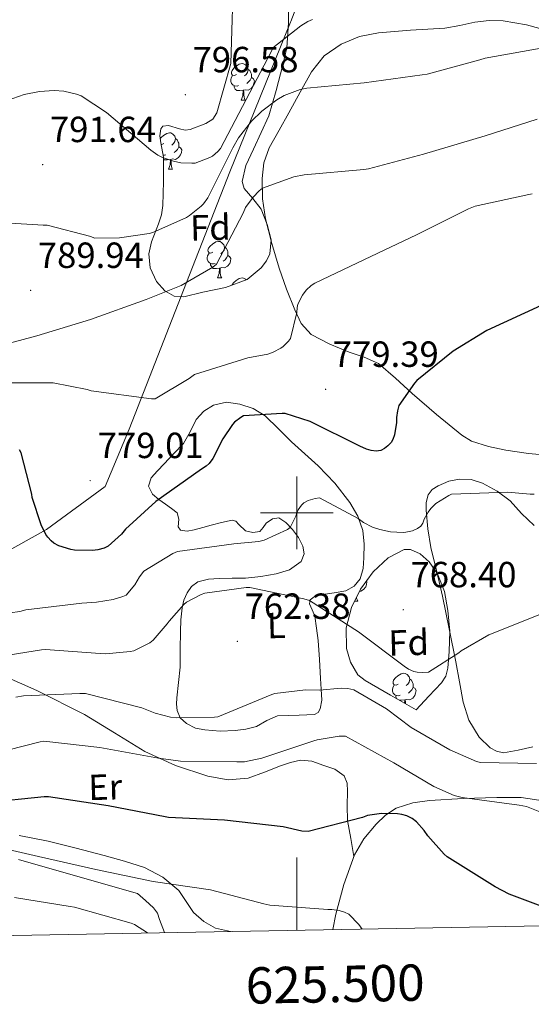
# Model space of a CAD drawing. Units: metres. Extents: x 623578 to 628086, y 4731457 to 4734508.
# Drawn here: x 625424 to 625564, y 4731865 to 4732136 of the extents above; entities that cross this region are included whole.
import ezdxf
from ezdxf.enums import TextEntityAlignment as Align

# ---------------------------------------------------------------- set-up
doc = ezdxf.new("R2010")
doc.units = ezdxf.units.M
doc.header["$MEASUREMENT"] = 0
doc.linetypes.add('TRAZOSX2', pattern=[1.5, 1, -0.5])
for name, color, linetype, lineweight in [('Carátula', 7, 'Continuous', 5), ('Level 1', 19, 'Continuous', 0), ('Level 35', 92, 'TRAZOSX2', 0), ('Level 36', 19, 'Continuous', 40), ('Level 37', 92, 'Continuous', 0), ('Level 4', 36, 'Continuous', 30), ('Level 41', 19, 'Continuous', 0), ('Level 5', 36, 'Continuous', 0), ('Level 61', 19, 'Continuous', 0), ('Level 63', 7, 'Continuous', 0), ('Level 7', 1, 'Continuous', 0)]:
    doc.layers.add(name, color=color, linetype=linetype, lineweight=lineweight)
doc.styles.add('Arial', font='ARIAL.TTF', dxfattribs={"height": 0.2})

# ---------------------------------------------------------------- blocks, each defined once
blk = doc.blocks.new('5PATER')
at = {"layer": 'Carátula', "linetype": 'Continuous', "lineweight": 5}
h = blk.add_hatch(color=250, dxfattribs=at)
edge = h.paths.add_edge_path()
edge.add_ellipse((0, 0), major_axis=(-1.33, -1.34), ratio=0.999422, start_angle=0, end_angle=360)

msp = doc.modelspace()

# ---------------------------------------------------------------- linework, layer by layer
at = {"layer": 'Level 1', "color": 19, "linetype": 'Continuous', "lineweight": 0, "ltscale": 0.5}
msp.add_polyline3d([(625236.55, 4731880.26, 734.98), (625242.32, 4731885.25, 736.29), (625294.14, 4731916.77, 739.38), (625313.93, 4731928.07, 743.91), (625339.02, 4731942.38, 750.57), (625344.37, 4731945.61, 751.17), (625373.98, 4731963.49, 756.19), (625388.06, 4731971.36, 762.78), (625394.77, 4731975.11, 765.5), (625431.13, 4731995.43, 775.01), (625447.3, 4732007.22, 777.9), (625453.95, 4732023.04, 779.6), (625470.53, 4732065.53, 785.43), (625481.59, 4732093.89, 788.99), (625498.32, 4732135.09, 796.1), (625498.41, 4732135.31, 796.15), (625504.69, 4732151.84, 801.67), (625518.57, 4732188.39, 813.26), (625531.05, 4732217.2, 823.55)], dxfattribs=at)
at = {"layer": 'Level 35', "color": 92, "linetype": 'Continuous', "lineweight": 0, "ltscale": 0.5}
for points in [[(625497.64, 4732141.66, 801.58), (625497.75, 4732134.9, 799.25), (625497.29, 4732128.07, 797.17), (625496.19, 4732123.39, 796.37), (625494.31, 4732116.35, 796.17), (625492.3, 4732109.32, 795.89), (625488.1, 4732100.12, 794.73), (625486.02, 4732095.66, 794.03), (625484.94, 4732091.27, 793.2), (625485.49, 4732089.29, 792.59), (625487.9, 4732086.6, 791.38), (625490.19, 4732083.59, 790.32), (625491.87, 4732079.4, 789.48), (625492.94, 4732075.21, 789.1), (625492.59, 4732071.34, 789.12), (625491.67, 4732069.4, 789.14), (625490.19, 4732067.46, 789.17), (625486.35, 4732064.31, 789.24), (625480.36, 4732062.04, 789.36), (625474.19, 4732060.81, 789.55), (625468.91, 4732059.5, 790.07), (625466.25, 4732059.64, 790.5), (625463.69, 4732061.13, 790.96), (625461.47, 4732063.68, 791.51), (625459.65, 4732067.52, 792.46), (625459.34, 4732071.37, 793.52), (625460.06, 4732074.67, 794.82), (625461.95, 4732079.6, 797.26), (625462.76, 4732082.11, 798.22), (625463.18, 4732084.68, 798.7), (625463.37, 4732091.21, 799.1), (625463.37, 4732097.93, 799.47), (625462.6, 4732101.88, 799.7), (625462.3, 4732103.84, 799.81), (625462.6, 4732105.8, 799.92), (625463.15, 4732106.52, 800.02), (625464.71, 4732106.69, 800.34), (625467.78, 4732105.75, 800.9), (625469.32, 4732105.4, 801.11), (625470.67, 4732105.54, 801.2), (625475.03, 4732107.2, 801.2), (625476.91, 4732108.41, 801.2), (625478.03, 4732110.15, 801.2), (625479.95, 4732116.94, 801.23), (625481.87, 4732123.72, 801.26)], [(625481.87, 4732123.72, 801.26), (625482.16, 4732132.84, 803.86), (625482.45, 4732141.96, 806.45)], [(625532.81, 4731945.8, 771.44), (625525.8, 4731949.8, 771.41), (625518.79, 4731953.8, 771.38), (625516.83, 4731955.45, 771.37), (625514.81, 4731958.89, 771.41), (625513.67, 4731962.7, 771.5), (625513.55, 4731968.34, 771.94), (625515.08, 4731973.96, 772.46), (625517.49, 4731979.03, 772.85), (625520.97, 4731983.75, 773.04), (625525.15, 4731987.63, 773.01), (625529.55, 4731989.9, 772.98), (625531.26, 4731989.93, 772.97), (625533.96, 4731988.74, 772.95), (625536.46, 4731986.5, 772.91), (625538.75, 4731983.26, 772.76), (625540.65, 4731978.31, 772.34), (625541.58, 4731973.13, 771.89), (625542.09, 4731967.46, 771.44), (625541.96, 4731961.8, 770.99), (625541.57, 4731957.22, 770.67), (625541, 4731955.05, 770.6), (625539.85, 4731953.22, 770.67), (625536.33, 4731949.51, 771.06), (625532.81, 4731945.8, 771.44)]]:
    msp.add_polyline3d(points, dxfattribs=at)
at = {"layer": 'Level 36', "color": 92, "linetype": 'Continuous', "lineweight": 0}
for points in [[(625569.48, 4732132.68, 791.28), (625563.16, 4732134.36, 792.17), (625556.75, 4732135.5, 792.56), (625552.88, 4732135.55, 792.56), (625549, 4732135.11, 792.56), (625544.89, 4732134.21, 792.56), (625540.75, 4732133.45, 792.56), (625536.02, 4732133.18, 792.56), (625531.28, 4732132.94, 792.56), (625526.86, 4732132.59, 792.59), (625522.44, 4732132.17, 792.62), (625517.23, 4732131.14, 792.64), (625512.2, 4732129.1, 792.5), (625507.52, 4732125.84, 791.46), (625504.08, 4732121.48, 790.19), (625500.94, 4732115.82, 789.33), (625497.8, 4732110.15, 788.46), (625495.12, 4732105.36, 787.71), (625492.43, 4732100.55, 786.93), (625490.94, 4732096.42, 785.97), (625490.44, 4732092.04, 785.01), (625490.55, 4732086.49, 784.43), (625491.4, 4732080.97, 783.86), (625493.16, 4732074.15, 782.8), (625495.18, 4732067.4, 781.74), (625497.2, 4732061.64, 780.86), (625499.47, 4732055.94, 780.02), (625501.23, 4732052.19, 779.55), (625503.95, 4732049.16, 779.12)], [(625483.41, 4732120.75, 0.01), (625482.88, 4732120.48, 0.01), (625482.35, 4732120.54, 0.01), (625482.08, 4732120.91, 0.01), (625482.03, 4732121.33, 0.01), (625482.19, 4732121.85, 0.01), (625482.67, 4732122.45, 0.01), (625483.3, 4732122.98, 0.01), (625484.2, 4732123.56, 0.01), (625484.95, 4732123.72, 0.01), (625485.37, 4732123.67, 0.01), (625485.9, 4732123.35, 0.01), (625486.43, 4732122.77, 0.01), (625486.59, 4732122.13, 0.01), (625486.48, 4732121.28, 0.01), (625486.06, 4732120.75, 0.01), (625485.64, 4732120.32, 0.01)], [(625483.99, 4732117.67, 0.01), (625483.57, 4732117.51, 0.01), (625482.98, 4732117.57, 0.01), (625482.51, 4732117.78, 0.01), (625482.08, 4732118.2, 0.01), (625481.87, 4732118.79, 0.01), (625481.87, 4732119.21, 0.01), (625481.92, 4732119.79, 0.01), (625482.35, 4732120.48, 0.01)], [(625487.54, 4732119.85, 0.01), (625488, 4732119.6, 0.01), (625488.34, 4732118.98, 0.01), (625488.23, 4732118.26, 0.01), (625488.02, 4732117.62, 0.01), (625487.44, 4732116.88, 0.01), (625486.64, 4732116.4, 0.01), (625485.79, 4732116.5, 0.01), (625485.36, 4732116.37, 0.01)], [(625486.59, 4732122.13, 0.01), (625487.07, 4732121.81, 0.01), (625487.38, 4732121.17, 0.01), (625487.54, 4732120.85, 0.01), (625487.54, 4732120.27, 0.01), (625487.54, 4732119.85, 0.01), (625487.17, 4732119.16, 0.01), (625486.75, 4732118.68, 0.01), (625486.27, 4732118.26, 0.01)], [(625485.25, 4732116.37, 0.01), (625484.36, 4732116.29, 0.01), (625483.52, 4732116.29, 0.01), (625483.09, 4732116.72, 0.01), (625482.77, 4732117.19, 0.01), (625482.77, 4732117.51, 0.01)], [(625484.71, 4732113.69, 0.01), (625485.14, 4732114.85, 0.01), (625485.25, 4732116.37, 0.01), (625485.36, 4732116.37, 0.01), (625485.4, 4732115.79, 0.01), (625485.43, 4732115.1, 0.01), (625485.5, 4732114.49, 0.01), (625485.62, 4732114.09, 0.01), (625485.83, 4732113.69, 0.01)], [(625484.71, 4732113.69, 0.01), (625485.83, 4732113.69, 0.01)], [(625462.42, 4732103.06, 0.01), (625462.69, 4732103.4, 0.01), (625463.33, 4732103.93, 0.01), (625464.23, 4732104.51, 0.01), (625464.97, 4732104.67, 0.01), (625465.4, 4732104.62, 0.01), (625465.93, 4732104.3, 0.01), (625466.46, 4732103.72, 0.01), (625466.62, 4732103.08, 0.01), (625466.51, 4732102.23, 0.01), (625466.08, 4732101.7, 0.01), (625465.66, 4732101.27, 0.01)], [(625463.43, 4732101.7, 0.01), (625462.9, 4732101.43, 0.01), (625462.68, 4732101.46, 0.01)], [(625467.57, 4732100.8, 0.01), (625468.02, 4732100.55, 0.01), (625468.37, 4732099.93, 0.01), (625468.26, 4732099.21, 0.01), (625468.05, 4732098.57, 0.01), (625467.46, 4732097.83, 0.01), (625466.67, 4732097.35, 0.01), (625465.82, 4732097.45, 0.01), (625465.39, 4732097.32, 0.01)], [(625466.62, 4732103.08, 0.01), (625467.09, 4732102.76, 0.01), (625467.41, 4732102.12, 0.01), (625467.57, 4732101.8, 0.01), (625467.57, 4732101.22, 0.01), (625467.57, 4732100.8, 0.01), (625467.2, 4732100.11, 0.01), (625466.78, 4732099.63, 0.01), (625466.3, 4732099.21, 0.01)], [(625464.02, 4732098.62, 0.01), (625463.59, 4732098.46, 0.01), (625463.26, 4732098.49, 0.01)], [(625465.28, 4732097.32, 0.01), (625464.39, 4732097.24, 0.01), (625463.54, 4732097.24, 0.01), (625463.37, 4732097.41, 0.01)], [(625464.73, 4732094.64, 0.01), (625465.17, 4732095.8, 0.01), (625465.28, 4732097.32, 0.01), (625465.39, 4732097.32, 0.01), (625465.42, 4732096.74, 0.01), (625465.46, 4732096.05, 0.01), (625465.53, 4732095.44, 0.01), (625465.64, 4732095.04, 0.01), (625465.86, 4732094.64, 0.01)], [(625464.73, 4732094.64, 0.01), (625465.86, 4732094.64, 0.01)], [(625476.93, 4732071.79, 0.01), (625476.4, 4732071.52, 0.01), (625475.87, 4732071.58, 0.01), (625475.61, 4732071.95, 0.01), (625475.55, 4732072.37, 0.01), (625475.71, 4732072.89, 0.01), (625476.19, 4732073.49, 0.01), (625476.83, 4732074.02, 0.01), (625477.73, 4732074.6, 0.01), (625478.47, 4732074.76, 0.01), (625478.9, 4732074.71, 0.01), (625479.43, 4732074.39, 0.01), (625479.96, 4732073.81, 0.01), (625480.12, 4732073.17, 0.01), (625480.01, 4732072.32, 0.01), (625479.58, 4732071.79, 0.01), (625479.16, 4732071.36, 0.01)], [(625477.52, 4732068.71, 0.01), (625477.09, 4732068.55, 0.01), (625476.51, 4732068.61, 0.01), (625476.03, 4732068.82, 0.01), (625475.61, 4732069.24, 0.01), (625475.39, 4732069.83, 0.01), (625475.39, 4732070.25, 0.01), (625475.45, 4732070.83, 0.01), (625475.87, 4732071.52, 0.01)], [(625481.07, 4732070.89, 0.01), (625481.52, 4732070.64, 0.01), (625481.87, 4732070.02, 0.01), (625481.76, 4732069.3, 0.01), (625481.55, 4732068.66, 0.01), (625480.96, 4732067.92, 0.01), (625480.17, 4732067.44, 0.01), (625479.32, 4732067.54, 0.01), (625478.89, 4732067.41, 0.01)], [(625480.12, 4732073.17, 0.01), (625480.59, 4732072.85, 0.01), (625480.91, 4732072.21, 0.01), (625481.07, 4732071.89, 0.01), (625481.07, 4732071.31, 0.01), (625481.07, 4732070.89, 0.01), (625480.7, 4732070.2, 0.01), (625480.28, 4732069.72, 0.01), (625479.8, 4732069.3, 0.01)], [(625478.78, 4732067.41, 0.01), (625477.89, 4732067.33, 0.01), (625477.04, 4732067.33, 0.01), (625476.62, 4732067.76, 0.01), (625476.3, 4732068.23, 0.01), (625476.3, 4732068.55, 0.01)], [(625478.23, 4732064.73, 0.01), (625478.67, 4732065.89, 0.01), (625478.78, 4732067.41, 0.01), (625478.89, 4732067.41, 0.01), (625478.92, 4732066.83, 0.01), (625478.96, 4732066.14, 0.01), (625479.03, 4732065.53, 0.01), (625479.14, 4732065.13, 0.01), (625479.36, 4732064.73, 0.01)], [(625478.23, 4732064.73, 0.01), (625479.36, 4732064.73, 0.01)], [(625482.15, 4732062.72, 0.01), (625482.19, 4732062.86, 0.01), (625482.67, 4732063.45, 0.01), (625483.3, 4732063.98, 0.01), (625484.2, 4732064.57, 0.01), (625484.95, 4732064.73, 0.01), (625485.37, 4732064.67, 0.01), (625485.9, 4732064.36, 0.01), (625486.05, 4732064.2, 0.01)], [(625503.95, 4732049.16, 779.12), (625509.07, 4732046.47, 778.39), (625514.38, 4732044.3, 777.71), (625518.57, 4732042.9, 777.4), (625522.51, 4732041.1, 777.14), (625527.19, 4732037.12, 776.69), (625531.72, 4732032.9, 776.11), (625538.44, 4732027.05, 774.98), (625545.36, 4732021.38, 773.81), (625548.1, 4732019.75, 773.4), (625552.69, 4732018.25, 772.8), (625557.52, 4732017.29, 772.21), (625563.69, 4732016.34, 771.81), (625569.87, 4732015.82, 771.44)], [(625459.92, 4732009.67, 775.54), (625461.74, 4732011.59, 775.75), (625463.56, 4732013.51, 775.92), (625466.22, 4732016.32, 775.94), (625468.88, 4732019.14, 775.92), (625470.67, 4732022.31, 775.95), (625472.33, 4732025.67, 775.98), (625474.44, 4732028, 775.99), (625477.07, 4732029.7, 775.98), (625480.71, 4732030.45, 775.94), (625484.36, 4732029.9, 775.86), (625488, 4732028.7, 775.6), (625491.28, 4732026.76, 775.09), (625494.97, 4732023.14, 773.93), (625498.57, 4732019.53, 772.78), (625502.25, 4732016.28, 771.99), (625505.93, 4732013, 771.25), (625510.49, 4732008.19, 770.25), (625514.63, 4732002.82, 769.52), (625516.8, 4731999.14, 769.44), (625518.15, 4731995.14, 769.46), (625518.52, 4731991.38, 769.37), (625518.41, 4731987.59, 769.2), (625518.25, 4731984.68, 768.65), (625517.45, 4731981.83, 767.98), (625515.77, 4731979.82, 767.9), (625513.48, 4731978.57, 767.73), (625510.32, 4731977.98, 767.02), (625507.15, 4731977.54, 766.19), (625505.19, 4731977.12, 765.62), (625503.69, 4731976.07, 765.1), (625503.54, 4731975, 764.87), (625504.27, 4731973.32, 764.54), (625504.97, 4731971.59, 764.21), (625505.47, 4731968.25, 763.5), (625505.87, 4731964.87, 762.8), (625506.23, 4731959.66, 762.14)], [(625504.9, 4731944.52, 759.66), (625502.79, 4731944.37, 759.66), (625500.68, 4731944.33, 759.66), (625497.67, 4731944.24, 759.66), (625494.66, 4731944.14, 759.66), (625491.76, 4731942.85, 759.66), (625488.9, 4731941.19, 759.66), (625486.01, 4731940.48, 759.69), (625483.08, 4731940.04, 759.73), (625478.93, 4731939.92, 759.76), (625474.76, 4731940.23, 759.79), (625472.14, 4731940.76, 759.81), (625469.64, 4731941.96, 759.86), (625467.93, 4731943.58, 760.18), (625467.08, 4731945.61, 760.62), (625466.94, 4731947.34, 760.84), (625467.02, 4731949.06, 761.07), (625467.46, 4731953.29, 761.68), (625467.91, 4731957.51, 762.29), (625467.95, 4731962.41, 762.9), (625467.98, 4731967.3, 763.5), (625468.15, 4731970.57, 763.92), (625468.49, 4731973.83, 764.34), (625468.96, 4731975.96, 764.88), (625469.83, 4731977.99, 765.36), (625471.04, 4731979.77, 765.38), (625472.78, 4731981, 765.36), (625475.7, 4731981.75, 765.5), (625478.67, 4731981.96, 765.62), (625482.28, 4731981.98, 765.63), (625485.9, 4731982.02, 765.62), (625490.13, 4731982.45, 765.64), (625494.35, 4731983.18, 765.81), (625498.02, 4731984.33, 766.54), (625501.19, 4731986.63, 767.73), (625502.01, 4731988.72, 768.42), (625501.64, 4731990.86, 769.14), (625500.5, 4731993.2, 770.21), (625498.83, 4731995.46, 771.25), (625497.04, 4731997.31, 771.43), (625495.11, 4731998.66, 771.44), (625493.35, 4731998.39, 771.98), (625491.59, 4731997.13, 772.4), (625490.74, 4731995.95, 772.4), (625489.87, 4731994.89, 772.4), (625487.89, 4731994.6, 772.47), (625485.9, 4731995.08, 772.53), (625484.11, 4731996.82, 772.53), (625483.22, 4731997.7, 772.52), (625482.19, 4731997.96, 772.53), (625479.34, 4731997.35, 772.92), (625476.49, 4731996.62, 773.3), (625474.15, 4731995.98, 773.31), (625471.82, 4731995.34, 773.3), (625469.89, 4731995, 773.26), (625467.98, 4731995.27, 773.23), (625467.36, 4731996.14, 773.42), (625467.57, 4731998.24, 774.04), (625467.15, 4732000.01, 774.51), (625465.52, 4732001.19, 774.67), (625463.88, 4732002.38, 774.83), (625462.08, 4732003.73, 775.07), (625460.3, 4732005.13, 775.28), (625459.27, 4732007.35, 775.42), (625459.92, 4732009.67, 775.54)], [(625547.93, 4732009.15, 770.61), (625544.72, 4732009.29, 770.86), (625541.78, 4732008.71, 770.93), (625538.89, 4732007.43, 770.86), (625537.28, 4732006.4, 770.78), (625536.14, 4732004.94, 770.61), (625535.6, 4732002.83, 770.29), (625535.63, 4732000.71, 769.97), (625536.05, 4731995.59, 769.33), (625536.84, 4731990.47, 768.69), (625538.5, 4731983.78, 767.82), (625540.11, 4731977.1, 766.96), (625541.95, 4731968.04, 766.41), (625543.75, 4731958.98, 765.94), (625544.76, 4731953.44, 765.12), (625545.74, 4731947.91, 764.27), (625547.3, 4731942.95, 763.75), (625550.15, 4731938.25, 763.25), (625553.21, 4731935.27, 762.52), (625554.97, 4731934.35, 762.15), (625556.87, 4731933.96, 761.97), (625560.88, 4731934.68, 761.93), (625564.94, 4731935.62, 761.97)], [(625565.26, 4731996.49, 768.18), (625561.85, 4731999.84, 768.44), (625558.73, 4732003.34, 768.75), (625555.12, 4732005.98, 769.49), (625551.12, 4732008.2, 770.22), (625547.93, 4732009.15, 770.61)], [(625519.15, 4731981.28, 0.01), (625519.31, 4731981, 0.01), (625519.2, 4731980.28, 0.01), (625518.99, 4731979.64, 0.01), (625518.4, 4731978.9, 0.01), (625517.61, 4731978.42, 0.01), (625517.22, 4731978.47, 0.01)], [(625516.43, 4731976.8, 0.01), (625516.47, 4731976.51, 0.01), (625516.58, 4731976.11, 0.01), (625516.8, 4731975.71, 0.01)], [(625515.91, 4731975.71, 0.01), (625516.8, 4731975.71, 0.01)], [(625506.23, 4731959.66, 762.14), (625506.57, 4731954.44, 761.52), (625506.75, 4731951.43, 760.95), (625506.89, 4731948.42, 760.37), (625506.47, 4731946.01, 759.92), (625505.85, 4731945.02, 759.74), (625504.9, 4731944.52, 759.66)], [(625414.92, 4731957.06, 762.8), (625428.48, 4731951.1, 759.98), (625441.61, 4731944.52, 757.3), (625449.91, 4731939.44, 756.01), (625458.25, 4731934.28, 754.86), (625466.68, 4731930.4, 753.86), (625475.53, 4731927.5, 753.07), (625481.12, 4731926.47, 752.84), (625486.66, 4731926.98, 752.82), (625491.11, 4731928.6, 752.88), (625495.56, 4731930.31, 752.94), (625498.28, 4731931.22, 752.98), (625501, 4731931.91, 753.01), (625504.19, 4731931.59, 753.02), (625507.4, 4731930.44, 752.94), (625510.45, 4731929.44, 752.6), (625513.03, 4731927.56, 752.05), (625513.86, 4731925.53, 751.63), (625513.99, 4731923.4, 751.22), (625513.87, 4731919.3, 750.73), (625513.99, 4731915.27, 750.06), (625514.84, 4731910.34, 748.72), (625515.68, 4731905.4, 747.38)], [(625527.87, 4731952.86, 0.01), (625527.34, 4731952.6, 0.01), (625526.81, 4731952.65, 0.01), (625526.55, 4731953.02, 0.01), (625526.49, 4731953.45, 0.01), (625526.65, 4731953.97, 0.01), (625527.13, 4731954.56, 0.01), (625527.77, 4731955.09, 0.01), (625528.67, 4731955.68, 0.01), (625529.41, 4731955.84, 0.01), (625529.84, 4731955.78, 0.01), (625530.37, 4731955.47, 0.01), (625530.9, 4731954.88, 0.01), (625531.06, 4731954.24, 0.01), (625530.95, 4731953.39, 0.01), (625530.52, 4731952.86, 0.01), (625530.1, 4731952.44, 0.01)], [(625531.06, 4731954.24, 0.01), (625531.53, 4731953.93, 0.01), (625531.85, 4731953.29, 0.01), (625532.01, 4731952.97, 0.01), (625532.01, 4731952.39, 0.01), (625532.01, 4731951.96, 0.01), (625531.64, 4731951.27, 0.01), (625531.22, 4731950.79, 0.01), (625530.74, 4731950.37, 0.01)], [(625528.46, 4731949.78, 0.01), (625528.03, 4731949.62, 0.01), (625527.45, 4731949.68, 0.01), (625526.97, 4731949.89, 0.01), (625526.55, 4731950.32, 0.01), (625526.33, 4731950.9, 0.01), (625526.33, 4731951.32, 0.01), (625526.39, 4731951.91, 0.01), (625526.81, 4731952.6, 0.01)], [(625532.01, 4731951.96, 0.01), (625532.46, 4731951.71, 0.01), (625532.81, 4731951.1, 0.01), (625532.7, 4731950.37, 0.01), (625532.49, 4731949.73, 0.01), (625531.9, 4731948.99, 0.01), (625531.11, 4731948.51, 0.01), (625530.26, 4731948.62, 0.01), (625529.83, 4731948.49, 0.01)], [(625527.64, 4731948.75, 0.01), (625527.56, 4731948.83, 0.01), (625527.24, 4731949.31, 0.01), (625527.24, 4731949.62, 0.01)], [(625529.72, 4731948.49, 0.01), (625528.83, 4731948.4, 0.01), (625528.25, 4731948.4, 0.01)], [(625529.66, 4731947.6, 0.01), (625529.72, 4731948.49, 0.01), (625529.83, 4731948.49, 0.01), (625529.86, 4731947.9, 0.01), (625529.89, 4731947.47, 0.01)], [(625568.39, 4731920.65, 755.06), (625561.76, 4731921.64, 755.08), (625555.02, 4731921.61, 754.99), (625545.75, 4731921.39, 753.75), (625536.52, 4731920.78, 751.79), (625531.89, 4731920.15, 750.84), (625527.37, 4731918.73, 749.94), (625524.37, 4731916.8, 749.53), (625521.8, 4731914.25, 749.17), (625518.43, 4731910.29, 748.31), (625515.85, 4731905.86, 747.44), (625512.95, 4731897.7, 746.4), (625510.73, 4731889.48, 745.2), (625509.89, 4731885.26, 744.26)], [(625481.76, 4731884.74, 743.67), (625480.92, 4731884.89, 743.73), (625477.64, 4731885.64, 743.98), (625474.41, 4731887.45, 744.2), (625471.62, 4731889.93, 744.43), (625469.6, 4731892.99, 745.02), (625467.53, 4731896.01, 745.65), (625463.13, 4731899.73, 746.2), (625458.12, 4731902.34, 746.74), (625452.6, 4731904.05, 747.28), (625447.05, 4731905.61, 747.82), (625439.37, 4731907.72, 748.44), (625431.62, 4731909.64, 748.72), (625423.67, 4731911.12, 748.77)], [(625463.75, 4731884.41, 740.96), (625463.62, 4731884.49, 740.98), (625462.29, 4731887.99, 741.28), (625461.67, 4731889.8, 741.45), (625460.62, 4731891.27, 741.68), (625458.41, 4731893.22, 742.13), (625456.2, 4731895.18, 742.58), (625439.82, 4731899.85, 742.96), (625423.43, 4731904.52, 743.34)]]:
    msp.add_polyline3d(points, dxfattribs=at)
at = {"layer": 'Level 4', "color": 36, "linetype": 'Continuous', "lineweight": 30}
for points in [[(625567.24, 4732057.1, 775.01), (625552.27, 4732050.25, 775.01), (625543.05, 4732044.52, 775.01), (625533.04, 4732036.42, 775.01), (625532.36, 4732035.72, 775.01), (625528.04, 4732029.54, 775.01), (625527.66, 4732028.14, 775.01), (625527.4, 4732026.28, 775.01), (625527.4, 4732024.9, 775.01), (625526.89, 4732021.45, 775.01)], [(625526.89, 4732021.45, 775.01), (625526.44, 4732020.23, 775.01), (625525.93, 4732019.37, 775.01), (625525.07, 4732018.47, 775.01), (625524.11, 4732017.7, 775.01), (625523.08, 4732017.16, 775.01), (625521.87, 4732017, 775.01), (625520.43, 4732017.16, 775.01), (625519.15, 4732017.54, 775.01), (625517.39, 4732018.34, 775.01), (625503.72, 4732025.13, 775.01), (625496.78, 4732027.34, 775.01), (625495.98, 4732027.4, 775.01), (625485.32, 4732026.7, 775.01), (625484.62, 4732026.31, 775.01), (625482.92, 4732025, 775.01), (625482.35, 4732024.36, 775.01), (625479.69, 4732020.42, 775.01), (625476.94, 4732015.02, 775.01), (625475.95, 4732013.61, 775.01), (625475.12, 4732012.87, 775.01), (625473.84, 4732012.07, 775.01), (625461.2, 4732003.11, 775.01), (625452.94, 4731995.56, 775.01), (625451.82, 4731994.18, 775.01), (625448.11, 4731990.79, 775.01), (625446.99, 4731990.31, 775.01), (625445.32, 4731989.86, 775.01), (625443.85, 4731989.67, 775.01), (625438.89, 4731989.74, 775.01), (625437.9, 4731989.9, 775.01), (625434.54, 4731990.92, 775.01), (625433.23, 4731991.66, 775.01), (625432.46, 4731992.26, 775.01), (625431.53, 4731993.29, 775.01), (625431.02, 4731994.06, 775.01), (625429.71, 4731996.68, 775.01), (625427.24, 4732004.2, 775.01), (625427.15, 4732005.13, 775.01), (625424.24, 4732016.52, 775.01), (625423.76, 4732017.32, 775.01)], [(625568.71, 4731891.11, 750.01), (625558.44, 4731894.98, 750.01), (625554.57, 4731897.03, 750.01), (625541.32, 4731905.32, 750.01), (625540.55, 4731905.99, 750.01), (625536.04, 4731911.11, 750.01), (625535.08, 4731912.52, 750.01), (625532.97, 4731914.89, 750.01), (625531.75, 4731915.85, 750.01), (625530.25, 4731916.55, 750.01), (625528.87, 4731916.97, 750.01), (625527.75, 4731917.13, 750.01), (625523.27, 4731917.19, 750.01), (625519.43, 4731916.71, 750.01), (625518.06, 4731916.14, 750.01), (625503.14, 4731912.23, 750.01), (625501.42, 4731912.39, 750.01), (625496.3, 4731913.54, 750.01), (625480.14, 4731915.43, 750.01), (625464.74, 4731916.1, 750.01), (625463.78, 4731916.33, 750.01), (625448.14, 4731919.37, 750.01), (625431.75, 4731921.77, 750.01), (625430.54, 4731921.77, 750.01), (625414.44, 4731920.17, 750.01)]]:
    msp.add_polyline3d(points, dxfattribs=at)
at = {"layer": 'Level 5', "color": 36, "linetype": 'Continuous', "lineweight": 0}
for points in [[(625504.33, 4732135.88, 795.01), (625503.05, 4732135.3, 795.01), (625501.1, 4732134.12, 795.01), (625493.39, 4732128.04, 795.01), (625493.04, 4732127.18, 795.01), (625486.06, 4732113.86, 795.01), (625479.05, 4732100.36, 795.01), (625478.32, 4732099.5, 795.01), (625476.81, 4732098.25, 795.01), (625476.11, 4732097.83, 795.01), (625472.04, 4732096.33, 795.01), (625471.18, 4732096.26, 795.01), (625468.14, 4732096.42, 795.01), (625466.09, 4732096.81, 795.01), (625463.05, 4732097.83, 795.01), (625461.8, 4732098.5, 795.01), (625459.88, 4732099.91, 795.01), (625447.66, 4732110.28, 795.01), (625440.68, 4732114.86, 795.01), (625439.4, 4732115.34, 795.01), (625435.98, 4732116.1, 795.01), (625433.29, 4732116.3, 795.01), (625429.23, 4732116.04, 795.01), (625425.04, 4732115.24, 795.01), (625415.63, 4732111.88, 795.01)], [(625567.18, 4732127.98, 790.01), (625551.85, 4732125.26, 790.01), (625550.35, 4732124.74, 790.01), (625535.82, 4732120.78, 790.01), (625534.48, 4732120.58, 790.01), (625518.51, 4732118.44, 790.01), (625502.76, 4732117, 790.01), (625500.97, 4732116.58, 790.01), (625496.56, 4732114.89, 790.01), (625494.48, 4732113.74, 790.01), (625490.35, 4732110.66, 790.01), (625487.56, 4732107.91, 790.01), (625483.95, 4732103.24, 790.01), (625482.38, 4732100.49, 790.01), (625475.5, 4732086.79, 790.01), (625474.32, 4732085.1, 790.01), (625473.74, 4732084.46, 790.01), (625470.51, 4732081.86, 790.01), (625469.68, 4732081.35, 790.01), (625460.46, 4732077.22, 790.01), (625459.44, 4732076.94, 790.01), (625451.21, 4732075.72, 790.01), (625444.36, 4732075.69, 790.01), (625443.37, 4732076.1, 790.01), (625431.4, 4732079.24, 790.01), (625430.22, 4732079.27, 790.01), (625415.15, 4732080.17, 790.01)], [(625566.12, 4732108.46, 785.01), (625551.82, 4732103.82, 785.01), (625534.89, 4732098.76, 785.01), (625519.76, 4732094.76, 785.01), (625518.44, 4732094.6, 785.01), (625502, 4732093.13, 785.01), (625499.21, 4732092.52, 785.01), (625490.54, 4732089.38, 785.01), (625489.64, 4732088.68, 785.01), (625488.01, 4732086.98, 785.01), (625485.9, 4732084.07, 785.01), (625485.26, 4732082.57, 785.01), (625477.96, 4732068.52, 785.01), (625476.88, 4732067.69, 785.01), (625468.17, 4732062.66, 785.01), (625458.57, 4732058.73, 785.01), (625443.24, 4732053.22, 785.01), (625428.52, 4732048.71, 785.01), (625413.42, 4732044.71, 785.01)], [(625564.78, 4732087.82, 780.01), (625563.82, 4732087.69, 780.01), (625549.1, 4732084.49, 780.01), (625547.24, 4732083.72, 780.01), (625532.97, 4732076.55, 780.01), (625518.64, 4732069.8, 780.01), (625504.97, 4732063.24, 780.01), (625503.95, 4732062.57, 780.01), (625502.57, 4732061.32, 780.01), (625501.61, 4732059.98, 780.01), (625500.33, 4732057.48, 780.01), (625500.11, 4732056.55, 780.01), (625499.98, 4732055.21, 780.01), (625498.28, 4732048.01, 780.01), (625497.77, 4732047.3, 780.01), (625496.3, 4732045.83, 780.01), (625495.6, 4732045.32, 780.01), (625493.55, 4732044.23, 780.01), (625492.08, 4732043.75, 780.01), (625486.54, 4732042.7, 780.01), (625471.85, 4732038.09, 780.01)], [(625471.85, 4732038.09, 780.01), (625470.41, 4732036.97, 780.01), (625461.04, 4732031.4, 780.01), (625460.01, 4732031.4, 780.01), (625443.47, 4732033.64, 780.01), (625442.38, 4732033.99, 780.01), (625433, 4732035.78, 780.01), (625431.92, 4732035.78, 780.01), (625416.08, 4732035.82, 780.01)], [(625565.26, 4732005.16, 770.01), (625564.23, 4732005.13, 770.01), (625557.96, 4732005.74, 770.01), (625542.6, 4732005.16, 770.01), (625541.83, 4732004.81, 770.01), (625538.25, 4732002.57, 770.01), (625536.91, 4732001.22, 770.01), (625536.11, 4732000.17, 770.01), (625535.02, 4731998.25, 770.01), (625534.7, 4731997.19, 770.01), (625534.09, 4731996.33, 770.01), (625533.19, 4731995.72, 770.01), (625531.79, 4731995.08, 770.01), (625530.03, 4731994.7, 770.01), (625529.23, 4731994.63, 770.01), (625525.74, 4731994.82, 770.01), (625522.83, 4731995.4, 770.01), (625520.81, 4731996.1, 770.01), (625518.35, 4731997.38, 770.01), (625516.87, 4731998.44, 770.01), (625506.28, 4732004.1, 770.01), (625505.1, 4732003.98, 770.01), (625503.18, 4732003.43, 770.01), (625501.96, 4732002.76, 770.01), (625501.26, 4732002.12, 770.01), (625500.43, 4732000.87, 770.01), (625500.04, 4732000.04, 770.01), (625499.79, 4731999.14, 770.01), (625498.22, 4731995.98, 770.01), (625497.42, 4731995.46, 770.01), (625490.99, 4731992.46, 770.01), (625489.58, 4731992.14, 770.01), (625482.73, 4731991.5, 770.01), (625467.24, 4731989.38, 770.01), (625465.96, 4731988.84, 770.01), (625457.96, 4731983.94, 770.01), (625456.78, 4731982.41, 770.01), (625455.47, 4731980.17, 770.01), (625453.1, 4731977.38, 770.01), (625452.17, 4731976.97, 770.01), (625449.55, 4731976.17, 770.01), (625444.94, 4731975.37, 770.01), (625440.91, 4731975.18, 770.01), (625425.48, 4731973.32, 770.01), (625423.82, 4731972.87, 770.01), (625415.79, 4731971.75, 770.01)], [(625567.27, 4731972.17, 765.01), (625552.78, 4731966.38, 765.01), (625545.19, 4731962.02, 765.01), (625544.55, 4731961.48, 765.01), (625536.2, 4731956.17, 765.01), (625534.54, 4731956.07, 765.01), (625533.13, 4731956.17, 765.01), (625532.2, 4731956.36, 765.01), (625530.7, 4731957, 765.01), (625529.51, 4731957.77, 765.01), (625516.97, 4731967.24, 765.01), (625503.5, 4731975.91, 765.01), (625501.93, 4731976.36, 765.01), (625487.11, 4731979.43, 765.01), (625486.09, 4731979.43, 765.01), (625474.73, 4731977.9, 765.01), (625473.67, 4731977.51, 765.01), (625469.67, 4731975.37, 765.01), (625468.97, 4731974.76, 765.01), (625464.91, 4731970.22, 765.01), (625464.39, 4731969.45, 765.01), (625460.52, 4731964.97, 765.01), (625459.56, 4731964.26, 765.01), (625455.15, 4731962.02, 765.01), (625454.19, 4731961.8, 765.01), (625447.53, 4731961.16, 765.01), (625445.93, 4731961.32, 765.01), (625430.86, 4731962.41, 765.01), (625429.83, 4731962.25, 765.01), (625414.22, 4731959.82, 765.01)], [(625565.96, 4731931.02, 760.01), (625550.54, 4731931.24, 760.01), (625549.42, 4731931.56, 760.01), (625542.06, 4731934.73, 760.01), (625531.43, 4731940.94, 760.01), (625524.71, 4731946.06, 760.01), (625515.69, 4731951.27, 760.01), (625514.02, 4731951.62, 760.01), (625512.17, 4731951.69, 760.01), (625506.25, 4731951.14, 760.01), (625502.44, 4731951.3, 760.01), (625493.93, 4731950.31, 760.01), (625493.1, 4731949.96, 760.01), (625478.28, 4731943.85, 760.01), (625477.38, 4731943.72, 760.01), (625466.79, 4731943.56, 760.01), (625465.26, 4731943.75, 760.01), (625461.03, 4731944.87, 760.01), (625457.38, 4731946.34, 760.01), (625441.86, 4731950.22, 760.01), (625440.36, 4731950.22, 760.01), (625424.81, 4731949.61, 760.01), (625422.76, 4731949.26, 760.01)], [(625571.88, 4731915.66, 755.01), (625563.21, 4731919.18, 755.01), (625561.19, 4731919.53, 755.01), (625545.51, 4731921.61, 755.01), (625543.27, 4731922.22, 755.01), (625537.74, 4731924.62, 755.01), (625526.7, 4731931.18, 755.01), (625513.42, 4731938.54, 755.01), (625511.69, 4731938.5, 755.01), (625505.61, 4731937.54, 755.01), (625504.71, 4731937.26, 755.01), (625490.41, 4731932.42, 755.01), (625485.64, 4731931.46, 755.01), (625483.56, 4731931.43, 755.01), (625468.01, 4731931.62, 755.01), (625461.96, 4731932.49, 755.01), (625445.8, 4731935.37, 755.01), (625430.47, 4731937.1, 755.01), (625429.45, 4731936.97, 755.01), (625420.46, 4731934.66, 755.01), (625419.02, 4731934.09, 755.01), (625407.78, 4731931.24, 755.01)], [(625517.96, 4731885.4, 745.01), (625517.1, 4731886.63, 745.01), (625514.34, 4731889.54, 745.01), (625513.16, 4731890.09, 745.01), (625511.66, 4731890.5, 745.01), (625509.61, 4731890.79, 745.01), (625508.52, 4731890.79, 745.01), (625492.62, 4731891.98, 745.01), (625490.92, 4731892.39, 745.01), (625476.3, 4731896.2, 745.01), (625460.52, 4731898.5, 745.01), (625444.71, 4731901.77, 745.01), (625429, 4731905.42, 745.01), (625414.22, 4731908.78, 745.01)], [(625458.91, 4731884.32, 740.01), (625455.4, 4731886.63, 740.01), (625454.47, 4731887.02, 740.01), (625438.89, 4731891.43, 740.01), (625437.7, 4731891.59, 740.01), (625422.34, 4731894.06, 740.01)]]:
    msp.add_polyline3d(points, dxfattribs=at)
at = {"layer": 'Level 61', "color": 19, "linetype": 'Continuous', "lineweight": 0}
msp.add_polyline3d([(624504.01, 4731866.86, 0.01), (624462.33, 4734180.22, 0.01), (627872.44, 4734242.6, 0.01), (627915.26, 4731929.25, 0.01), (624504.01, 4731866.86, 0.01)], close=True, dxfattribs=at)
at = {"layer": 'Level 63', "linetype": 'Continuous', "lineweight": 0}
for points in [[(625500.01, 4731990, 0.01), (625500.01, 4732010, 0.01)], [(625490.01, 4732000, 0.01), (625510.01, 4732000, 0.01)], [(625500.01, 4731885.07, 0.01), (625500.01, 4731905.07, 0.01)]]:
    msp.add_polyline3d(points, dxfattribs=at)

# ---------------------------------------------------------------- block references
at = {"layer": 'Level 7', "color": 19, "linetype": 'Continuous', "lineweight": 0, "xscale": 0.0999996188959227, "yscale": 0.0999996188959227, "rotation": 1.569011376079948}
for p in [(625469.36, 4732115.14, 796.58), (625430.12, 4732095.91, 791.65), (625426.8, 4732061.26, 789.94), (625507.92, 4732034.02, 779.4), (625443.18, 4732008.9, 779.02), (625529.29, 4731973.32, 768.41), (625483.66, 4731964.62, 762.38)]:
    msp.add_blockref('5PATER', p, dxfattribs=at)

# ---------------------------------------------------------------- texts
at = {"layer": 'Level 37', "color": 92, "linetype": 'Continuous', "lineweight": 0, "style": 'Arial'}
for s, p in [('Fd', (625476.24, 4732078.59, 788.32)), ('L', (625494.38, 4731969.01, 763.41)), ('Fd', (625530.77, 4731964.28, 766.36)), ('Er', (625447.32, 4731924.51, 751.44))]:
    msp.add_text(s, height=7, rotation=1.5691, dxfattribs=at).set_placement(p, align=Align.MIDDLE_CENTER)
at = {"layer": 'Level 41', "color": 19, "linetype": 'Continuous', "lineweight": 0, "style": 'Arial'}
for s, p in [('796.58', (625471.34, 4732119.14, 796.58)), ('791.64', (625432.11, 4732099.91, 791.65)), ('789.94', (625428.78, 4732065.26, 789.94)), ('779.39', (625509.9, 4732038.02, 779.4)), ('779.01', (625445.26, 4732012.9, 779.02)), ('768.40', (625531.28, 4731977.32, 768.41)), ('762.38', (625485.64, 4731968.62, 762.38))]:
    msp.add_text(s, height=7, dxfattribs=at).set_placement(p, align=Align.BOTTOM_LEFT)
at = {"layer": 'Level 63', "linetype": 'Continuous', "lineweight": 0, "style": 'Arial'}
msp.add_text('625.500', height=10, rotation=1.0478, dxfattribs=at).set_placement((625510.47, 4731875.26, 0.01), align=Align.TOP_CENTER)

doc.saveas('drawing.dxf')
